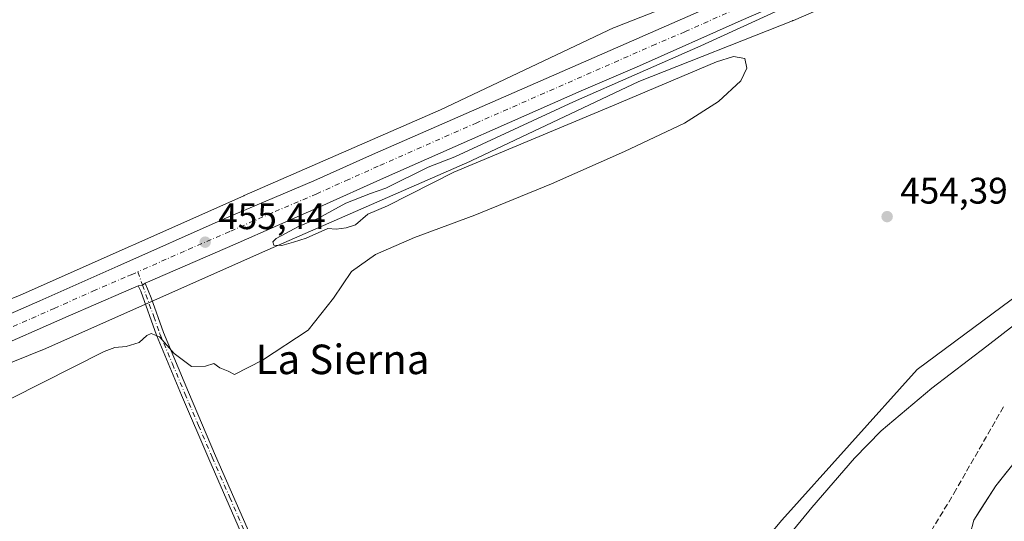
# Model space of a CAD drawing. Units: metres. Extents: x 569996 to 573450, y 4721846 to 4724194.
# Drawn here: x 572040 to 572307, y 4723122 to 4723258 of the extents above; entities that cross this region are included whole.
import ezdxf
from ezdxf.enums import TextEntityAlignment as Align

# ---------------------------------------------------------------- set-up
doc = ezdxf.new("R2010")
doc.units = ezdxf.units.M
doc.header["$MEASUREMENT"] = 0
doc.linetypes.add('DGN Style 3', pattern=[2.307223458686699, 1.648016756204785, -0.6592067024819142])
doc.linetypes.add('DGN Style 4', pattern=[2.6384748266838614, 1.318413404963828, -0.6592067024819142, 0.001648016756204785, -0.6592067024819142])
for name, color, linetype, lineweight in [('Arbolado forestal CxS', 92, 'Continuous', 0), ('Camino Cxs', 7, 'Continuous', 0), ('Camino eje', 30, 'DGN Style 4', 13), ('Carretera de calzada única Cxs', 7, 'Continuous', 13), ('Carretera de calzada única eje', 7, 'DGN Style 4', 0), ('Corriente artificial lineal', 4, 'DGN Style 3', 13), ('Corriente natural Cxs', 4, 'Continuous', 13), ('Cultivos herbáceos CxS', 92, 'Continuous', 0), ('Curva de nivel normal', 30, 'Continuous', 0), ('Espacio natural protegido', 121, 'Continuous', 13), ('Espacio natural protegido CxS', 121, 'Continuous', 0), ('Huerta CxS', 92, 'Continuous', 0), ('Núcleo urbano CxS', 7, 'Continuous', 0), ('Punto de cota en terreno', 7, 'Continuous', 0), ('Rótulo de punto de cota en terreno', 7, 'Continuous', 0), ('Suelo desnudo CxS', 253, 'Continuous', 0), ('Texto cartográfico', 7, 'Continuous', 0)]:
    doc.layers.add(name, color=color, linetype=linetype, lineweight=lineweight)
doc.styles.add('Style-Arial', font='txt')

# ---------------------------------------------------------------- blocks, each defined once
blk = doc.blocks.new('*U18')
at = {"layer": 'Núcleo urbano CxS', "color": 7, "linetype": 'Continuous', "lineweight": 0}
for points in [[(572285.3438999997, 4723273.728900001, 454.6426000000066), (572249.4567, 4723258.095000001, 454.7737999999954), (572249.3229, 4723258.0383, 454.7743999999948), (572249.1974999999, 4723257.987500001, 454.7752000000037), (572207.5367000002, 4723241.551300001, 455.0706000000064), (572160.6047, 4723219.297700001, 455.087400000004), (572160.3766999999, 4723219.193700001, 455.0853999999963), (572107.0763999998, 4723195.9365, 455.2204000000056), (572046.3081, 4723168.9036, 455.3092000000034), (572046.1179000001, 4723168.822000001, 455.3098000000027), (572046.0393000003, 4723168.789899999, 455.3102000000072), (572034.6617000002, 4723164.2181, 455.323000000004)], [(571989.4167, 4723163.2805, 455.2652999999991), (572039.9385000002, 4723183.581700001, 455.2008999999962), (572100.5992999999, 4723210.5669, 455.1891999999935), (572100.6517000003, 4723210.59, 455.1894999999931), (572153.8629000001, 4723233.808300001, 455.2437999999966), (572200.9241000004, 4723256.123299999, 455.1576999999961), (572201.2903000005, 4723256.285900001, 455.1606000000029), (572201.4156999998, 4723256.3365, 455.161500000002), (572243.1952999998, 4723272.819900001, 455.0283000000054)]]:
    blk.add_polyline3d(points, dxfattribs=at)
blk = doc.blocks.new('5PATER')
at = {"layer": 'Huerta CxS', "linetype": 'Continuous', "lineweight": 0}
h = blk.add_hatch(color=51, dxfattribs=at)
edge = h.paths.add_edge_path()
edge.add_ellipse((0, 0), major_axis=(-0.1095731443231308, -0.1110710700762829), ratio=0.9994222409660322, start_angle=0, end_angle=360)

msp = doc.modelspace()

# ---------------------------------------------------------------- linework, layer by layer
at = {"layer": 'Arbolado forestal CxS', "color": 92, "linetype": 'Continuous', "lineweight": 0}
for points in [[(572463.5308999997, 4723254.2817, 453.6230999999971), (572461.0636, 4723252.5735, 453.7057000000059), (572411.8233000003, 4723233.7161, 453.9015999999974), (572370.9644999999, 4723219.0485, 453.9909000000043), (572331.1529000001, 4723199.143300001, 454.1000000000058), (572282.9596999995, 4723163.522700001, 454.2345999999961), (572246.2906999998, 4723122.664100001, 454.2050000000018), (572209.6217999998, 4723078.6623, 454.5684999999939), (572201.2401000002, 4723061.899700001, 454.7070999999996), (572186.5727000004, 4723051.422700001, 454.6722000000009), (572156.1902999999, 4723038.851100001, 455.0102999999945), (572120.5695000002, 4723028.3751, 455.1811000000016), (572106.2461000001, 4723022.3687, 455.1184000000067)], [(572209.6217999998, 4723078.6623, 454.5684999999939), (572246.2906999998, 4723122.664100001, 454.2050000000018), (572282.9596999995, 4723163.522700001, 454.2345999999961), (572331.1529000001, 4723199.143300001, 454.1000000000058)], [(572148.7567999996, 4722919.353, 451.1040000000066), (572150.0926000001, 4722918.4539, 450.6989999999933), (572161.3108999999, 4722920.782299999, 451.7464000000036), (572168.9309, 4722926.073899999, 452.249100000001), (572181.2076000003, 4722939.6206, 452.1484999999957), (572187.5576, 4722948.299000001, 452.3261999999959), (572193.4842999997, 4722956.554, 452.2106000000058), (572198.9877000004, 4722965.8674, 452.2271000000038), (572208.4879999999, 4722987.9005, 453.4510000000009), (572210.4200999998, 4722990.3201, 453.247000000003), (572223.2302000001, 4723004.190099999, 450.4630999999936), (572248.2602000004, 4723028.800100001, 452.9036999999954), (572256.5601000004, 4723037.370100001, 452.9014000000025), (572272.7200999996, 4723054.9301, 452.136599999998), (572276.3450999996, 4723059.465100001, 452.4193999999989), (572281.4188000001, 4723075.246300001, 450.9958000000043), (572283.5354000004, 4723083.078000001, 451.2859000000026), (572287.1338000001, 4723088.5814, 451.3754999999946), (572291.3671000004, 4723098.318, 451.8766000000033), (572295.3887999998, 4723111.229699999, 451.8364000000002), (572298.3520999998, 4723122.659800001, 451.6496999999945), (572304.2788000006, 4723131.973099999, 450.912599999996), (572316.5554999998, 4723147.424799999, 452.0915999999997)], [(572316.5554999998, 4723147.424799999, 452.0915999999997), (572304.2788000006, 4723131.973099999, 450.912599999996), (572298.3520999998, 4723122.659800001, 451.6496999999945), (572295.3887999998, 4723111.229699999, 451.8364000000002)]]:
    msp.add_polyline3d(points, dxfattribs=at)
at = {"layer": 'Camino Cxs', "color": 7, "linetype": 'Continuous', "lineweight": 0, "extrusion": (0.0006122109140331608, -0.02614418422645626, 0.9996579949307313), "elevation": -122678.3352609313, "flags": 128}
msp.add_lwpolyline([(682486.3585830902, 4706900.95411957), (682487.5312419343, 4706901.122370914), (682488.2955322594, 4706901.63859663)], dxfattribs=at)
at = {"layer": 'Camino Cxs', "color": 7, "linetype": 'Continuous', "lineweight": 0}
for points in [[(572100.5800999999, 4723117.5101, 455.0103999999993), (572091.0900999998, 4723139.3101, 454.9035000000004), (572083.6901000004, 4723156.540100001, 454.9725000000035), (572076.9001000002, 4723172.7601, 455.1080999999977), (572072.6501000002, 4723184.690099999, 455.3926000000066), (572071.9458999997, 4723186.178500001, 455.4413999999961), (572073.1142999995, 4723186.374100001, 455.4458000000013), (572073.8662999999, 4723186.9079, 455.4593000000023), (572075.4200999998, 4723182.870100001, 455.4225000000006), (572078.7701000003, 4723173.4801, 455.3904999999941), (572085.5401, 4723157.3201, 455.2969000000012), (572092.9200999998, 4723140.100099999, 455.1306999999942), (572102.4301000005, 4723118.280099999, 455.2912000000069)], [(572100.5800999999, 4723117.5101, 455.0103999999993), (572091.0900999998, 4723139.3101, 454.9035000000004), (572083.6901000004, 4723156.540100001, 454.9725000000035), (572076.9001000002, 4723172.7601, 455.1080999999977), (572072.6501000002, 4723184.690099999, 455.3926000000066), (572071.9458999997, 4723186.178500001, 455.4413999999961)], [(572073.8662999999, 4723186.9079, 455.4593000000023), (572075.4200999998, 4723182.870100001, 455.4225000000006), (572078.7701000003, 4723173.4801, 455.3904999999941), (572085.5401, 4723157.3201, 455.2969000000012), (572092.9200999998, 4723140.100099999, 455.1306999999942), (572102.4301000005, 4723118.280099999, 455.2912000000069)]]:
    msp.add_polyline3d(points, dxfattribs=at)
at = {"layer": 'Camino eje', "color": 30, "linetype": 'DGN Style 4', "lineweight": 13}
msp.add_polyline3d([(572071.8542999999, 4723189.9387, 455.4573999999994), (572073.1142999995, 4723186.374100001, 455.4458000000013), (572074.0351, 4723183.780099999, 455.3974000000017), (572076.1601, 4723177.815099999, 455.3169000000053), (572077.8350999998, 4723173.120100001, 455.195000000007), (572081.2301000003, 4723165.0101, 455.1852999999974), (572084.6151000002, 4723156.9301, 455.1285999999964), (572088.3151000004, 4723148.315099999, 455.0409999999974), (572092.0050999997, 4723139.7051, 454.9760999999999), (572096.7500999998, 4723128.8051, 455.0866999999998), (572101.5050999997, 4723117.895099999, 455.1413999999932)], dxfattribs=at)
at = {"layer": 'Carretera de calzada única Cxs', "color": 7, "linetype": 'Continuous', "lineweight": 13, "extrusion": (0.0006122109140331608, -0.02614418422645626, 0.9996579949307313), "elevation": -122678.3352609313, "flags": 128}
msp.add_lwpolyline([(682486.3585830902, 4706900.95411957), (682487.5312419343, 4706901.122370914), (682488.2955322594, 4706901.63859663)], dxfattribs=at)
at = {"layer": 'Carretera de calzada única Cxs', "color": 7, "linetype": 'Continuous', "lineweight": 13}
for points in [[(572029.8000999996, 4723175.3301, 455.4942000000011), (572045.3201000001, 4723182.090100001, 455.4245999999985), (572066.4600999998, 4723191.470100001, 455.3794000000053), (572095.2801000001, 4723204.270099999, 455.3185999999987), (572119.5100999996, 4723214.630100001, 455.3271999999997), (572135.4200999998, 4723221.7401, 455.2949999999983), (572232.3701, 4723264.270099999, 455.1391000000004), (572321.3300999999, 4723303.130100001, 454.8916999999929), (572349.4801000003, 4723315.5101, 454.8291000000027), (572367.0100999996, 4723323.270099999, 454.832899999994), (572414.2801000001, 4723344.1801, 454.8242999999929), (572429.1700999998, 4723350.3101, 454.860400000005), (572440.8201000001, 4723354.9001, 454.8656000000047), (572460.2100999998, 4723361.6601, 454.9802999999956), (572469.3501000004, 4723364.290100001, 454.8273999999947), (572483.6201, 4723368.040100001, 454.6901999999973), (572506.0100999996, 4723372.920100001, 454.4045999999944), (572534.6601, 4723377.6801, 454.0359000000026), (572566.8000999996, 4723382.1801, 453.6851000000024)], [(572029.8000999996, 4723175.3301, 455.4942000000011), (572045.3201000001, 4723182.090100001, 455.4245999999985), (572066.4600999998, 4723191.470100001, 455.3794000000053), (572095.2801000001, 4723204.270099999, 455.3185999999987), (572119.5100999996, 4723214.630100001, 455.3271999999997), (572135.4200999998, 4723221.7401, 455.2949999999983), (572232.3701, 4723264.270099999, 455.1391000000004), (572321.3300999999, 4723303.130100001, 454.8916999999929), (572349.4801000003, 4723315.5101, 454.8291000000027), (572367.0100999996, 4723323.270099999, 454.832899999994), (572414.2801000001, 4723344.1801, 454.8242999999929), (572429.1700999998, 4723350.3101, 454.860400000005), (572440.8201000001, 4723354.9001, 454.8656000000047), (572460.2100999998, 4723361.6601, 454.9802999999956), (572469.3501000004, 4723364.290100001, 454.8273999999947), (572483.6201, 4723368.040100001, 454.6901999999973), (572506.0100999996, 4723372.920100001, 454.4045999999944), (572534.6601, 4723377.6801, 454.0359000000026), (572566.8000999996, 4723382.1801, 453.6851000000024)], [(572568.9401000004, 4723375.300100001, 453.6444999999949), (572536.4101, 4723370.670100001, 453.9569999999949), (572507.0100999996, 4723365.920100001, 454.184500000003), (572485.7301000003, 4723361.290100001, 454.3395000000019), (572471.4801000003, 4723357.770099999, 454.5521000000008), (572462.6001000004, 4723354.9001, 454.6760999999969), (572444.3201000001, 4723348.9001, 454.7583000000013), (572431.1901000004, 4723343.7601, 454.7010000000009), (572418.0500999996, 4723338.170100001, 454.7387000000017), (572370.2600999996, 4723317.2601, 454.8105999999971), (572353.2301000003, 4723309.5101, 454.8062000000064), (572323.4600999998, 4723296.380100001, 454.9036000000052), (572235.2600999996, 4723258.020099999, 455.1459999999934), (572207.7301000003, 4723245.7601, 455.1937999999937), (572191.9600999998, 4723239.0101, 455.2292000000016), (572138.4200999998, 4723215.340100001, 455.3264999999956), (572121.1601, 4723207.590100001, 455.3420000000042), (572098.2301000003, 4723197.4801, 455.377999999997), (572073.8662999999, 4723186.9079, 455.4593000000023), (572073.1142999995, 4723186.374100001, 455.4458000000013), (572071.9458999997, 4723186.178500001, 455.4413999999961), (572067.9600999998, 4723184.470100001, 455.428700000004), (572052.9401000004, 4723177.960100001, 455.5219999999972), (572030.8000999996, 4723168.190099999, 455.5393999999943)], [(572568.9401000004, 4723375.300100001, 453.6444999999949), (572536.4101, 4723370.670100001, 453.9569999999949), (572507.0100999996, 4723365.920100001, 454.184500000003), (572485.7301000003, 4723361.290100001, 454.3395000000019), (572471.4801000003, 4723357.770099999, 454.5521000000008), (572462.6001000004, 4723354.9001, 454.6760999999969), (572444.3201000001, 4723348.9001, 454.7583000000013), (572431.1901000004, 4723343.7601, 454.7010000000009), (572418.0500999996, 4723338.170100001, 454.7387000000017), (572370.2600999996, 4723317.2601, 454.8105999999971), (572353.2301000003, 4723309.5101, 454.8062000000064), (572323.4600999998, 4723296.380100001, 454.9036000000052), (572235.2600999996, 4723258.020099999, 455.1459999999934), (572207.7301000003, 4723245.7601, 455.1937999999937), (572191.9600999998, 4723239.0101, 455.2292000000016), (572138.4200999998, 4723215.340100001, 455.3264999999956), (572121.1601, 4723207.590100001, 455.3420000000042), (572098.2301000003, 4723197.4801, 455.377999999997), (572073.8662999999, 4723186.9079, 455.4593000000023)], [(572071.9458999997, 4723186.178500001, 455.4413999999961), (572067.9600999998, 4723184.470100001, 455.428700000004), (572052.9401000004, 4723177.960100001, 455.5219999999972), (572030.8000999996, 4723168.190099999, 455.5393999999943), (571997.0100999996, 4723153.050100001, 456.229800000001), (571965.9801000003, 4723139.7301, 455.8672999999981), (571942.3201000001, 4723129.470100001, 456.1015000000043), (571888.7801000001, 4723105.8201, 456.5380000000005), (571869.7600999996, 4723097.6801, 456.1741999999941), (571854.5000999998, 4723090.800100001, 456.1775999999954), (571820.9401000004, 4723075.9801, 456.3469000000041), (571785.2801000001, 4723060.460100001, 456.5611999999965), (571776.9101, 4723056.710100001, 456.6444999999949), (571699.2100999998, 4723022.670100001, 457.1089999999967), (571669.9101, 4723009.8101, 457.2265000000043), (571645.6401000004, 4722999.550100001, 457.4253000000026), (571632.0000999998, 4722993.920100001, 457.5567000000011), (571619.4354999998, 4722989.465100001, 457.7027999999991), (571618.8888999998, 4722989.318499999, 457.7155999999959)]]:
    msp.add_polyline3d(points, dxfattribs=at)
at = {"layer": 'Carretera de calzada única eje', "color": 7, "linetype": 'DGN Style 4', "lineweight": 0}
for points in [[(572233.8201000001, 4723261.1501, 455.1668999999966), (572220.0500999996, 4723255.0101, 455.1998000000021), (572212.1700999998, 4723251.640100001, 455.2044000000024), (572163.6901000004, 4723230.360099999, 455.3139999999985), (572136.9200999998, 4723218.540100001, 455.3464999999997), (572128.9600999998, 4723214.9901, 455.3435999999929), (572120.3201000001, 4723211.100099999, 455.3666999999987), (572108.2301000003, 4723205.9301, 455.4054000000033), (572096.7600999996, 4723200.880100001, 455.4008999999933), (572084.5000999998, 4723195.5601, 455.4122000000062), (572071.8542999999, 4723189.9387, 455.4573999999994)], [(572038.0500999996, 4723175.140100001, 455.5568999999959), (572049.1401000004, 4723180.0101, 455.5181000000011), (572059.6901000004, 4723184.710100001, 455.4961000000039), (572067.2100999998, 4723187.970100001, 455.4861999999994), (572069.0800999999, 4723188.770099999, 455.4679000000033), (572070.0800999999, 4723189.1501, 455.4621000000043), (572071.8542999999, 4723189.9387, 455.4573999999994)]]:
    msp.add_polyline3d(points, dxfattribs=at)
at = {"layer": 'Corriente artificial lineal', "color": 4, "linetype": 'DGN Style 3', "lineweight": 13}
msp.add_polyline3d([(572122.2854000004, 4723009.9022, 455.2173000000039), (572155.4642000003, 4723014.982200001, 454.8169000000053), (572179.4354999998, 4723018.236500001, 454.741599999994), (572214.9956, 4723023.634099999, 454.2385999999969), (572217.6942999996, 4723024.1897, 454.1823000000004), (572222.6156000001, 4723027.126599999, 454.329700000002), (572225.3143999996, 4723029.7459, 454.1616000000067), (572240.7925000004, 4723043.477800001, 453.8962000000029), (572243.1738, 4723045.700300001, 453.8459000000003), (572260.6363000004, 4723075.7042, 453.7213999999949), (572284.3695, 4723115.709200001, 453.5409000000073), (572292.9419999998, 4723129.917400001, 453.3018000000012), (572306.5944999997, 4723153.729900001, 453.8331999999937)], dxfattribs=at)
at = {"layer": 'Corriente natural Cxs', "color": 4, "linetype": 'Continuous', "lineweight": 13}
msp.add_polyline3d([(572295.3887999998, 4723111.229699999, 451.8364000000002), (572298.3520999998, 4723122.659800001, 451.6496999999945), (572304.2788000006, 4723131.973099999, 450.912599999996), (572316.5554999998, 4723147.424799999, 452.0915999999997)], dxfattribs=at)
msp.add_polyline3d([(572295.3887999998, 4723111.229699999, 451.8364000000002), (572298.3520999998, 4723122.659800001, 451.6496999999945), (572304.2788000006, 4723131.973099999, 450.912599999996), (572316.5554999998, 4723147.424799999, 452.0915999999997)], dxfattribs=at)
at = {"layer": 'Cultivos herbáceos CxS', "color": 92, "linetype": 'Continuous', "lineweight": 0}
for points in [[(572550.1151000002, 4723258.858100001, 453.0063999999985), (572533.3117000004, 4723303.924100001, 453.4486000000034), (572530.8359000003, 4723302.0077, 453.4934000000067), (572509.6624999996, 4723273.727700001, 452.9854999999953), (572501.9225000005, 4723280.860099999, 453.1135999999969), (572463.5308999997, 4723254.2817, 453.6230999999971), (572461.0636, 4723252.5735, 453.7057000000059), (572411.8233000003, 4723233.7161, 453.9015999999974), (572370.9644999999, 4723219.0485, 453.9909000000043), (572331.1529000001, 4723199.143300001, 454.1000000000058), (572282.9596999995, 4723163.522700001, 454.2345999999961), (572246.2906999998, 4723122.664100001, 454.2050000000018), (572209.6217999998, 4723078.6623, 454.5684999999939), (572201.2401000002, 4723061.899700001, 454.7070999999996), (572186.5727000004, 4723051.422700001, 454.6722000000009), (572156.1902999999, 4723038.851100001, 455.0102999999945), (572120.5695000002, 4723028.3751, 455.1811000000016), (572106.2461000001, 4723022.3687, 455.1184000000067), (572086.2287, 4723045.5737, 455.0638999999938), (572072.3744999999, 4723054.5987, 455.3350000000065), (572050.9493000006, 4723068.556100001, 454.9940999999963), (572043.3510999996, 4723070.997099999, 455.0553999999975), (572032.1710999999, 4723074.296499999, 455.2712999999931)], [(572243.1952999998, 4723272.819900001, 455.0283000000054), (572201.4156999998, 4723256.3365, 455.161500000002), (572201.2903000005, 4723256.285900001, 455.1606000000029), (572200.9241000004, 4723256.123299999, 455.1576999999961), (572153.8629000001, 4723233.808300001, 455.2437999999966), (572100.6517000003, 4723210.59, 455.1894999999931), (572100.5992999999, 4723210.5669, 455.1891999999935), (572039.9385000002, 4723183.581700001, 455.2008999999962), (571989.4167, 4723163.2805, 455.2652999999991)], [(571989.4167, 4723163.2805, 455.2652999999991), (572039.9385000002, 4723183.581700001, 455.2008999999962), (572100.5992999999, 4723210.5669, 455.1891999999935), (572100.6517000003, 4723210.59, 455.1894999999931), (572153.8629000001, 4723233.808300001, 455.2437999999966), (572200.9241000004, 4723256.123299999, 455.1576999999961), (572201.2903000005, 4723256.285900001, 455.1606000000029), (572201.4156999998, 4723256.3365, 455.161500000002), (572243.1952999998, 4723272.819900001, 455.0283000000054)], [(572034.6617000002, 4723164.2181, 455.323000000004), (572046.0393000003, 4723168.789899999, 455.3102000000072), (572046.1179000001, 4723168.822000001, 455.3098000000027), (572046.3081, 4723168.9036, 455.3092000000034), (572107.0763999998, 4723195.9365, 455.2204000000056), (572160.3766999999, 4723219.193700001, 455.0853999999963), (572160.6047, 4723219.297700001, 455.087400000004), (572207.5367000002, 4723241.551300001, 455.0706000000064), (572249.1974999999, 4723257.987500001, 454.7752000000037), (572249.3229, 4723258.0383, 454.7743999999948), (572249.4567, 4723258.095000001, 454.7737999999954), (572285.3438999997, 4723273.728900001, 454.6426000000066)], [(572285.3438999997, 4723273.728900001, 454.6426000000066), (572249.4567, 4723258.095000001, 454.7737999999954), (572249.3229, 4723258.0383, 454.7743999999948), (572249.1974999999, 4723257.987500001, 454.7752000000037), (572207.5367000002, 4723241.551300001, 455.0706000000064), (572160.6047, 4723219.297700001, 455.087400000004), (572160.3766999999, 4723219.193700001, 455.0853999999963), (572107.0763999998, 4723195.9365, 455.2204000000056), (572046.3081, 4723168.9036, 455.3092000000034), (572046.1179000001, 4723168.822000001, 455.3098000000027), (572046.0393000003, 4723168.789899999, 455.3102000000072), (572034.6617000002, 4723164.2181, 455.323000000004)], [(572463.5308999997, 4723254.2817, 453.6230999999971), (572461.0636, 4723252.5735, 453.7057000000059), (572411.8233000003, 4723233.7161, 453.9015999999974), (572370.9644999999, 4723219.0485, 453.9909000000043), (572331.1529000001, 4723199.143300001, 454.1000000000058), (572282.9596999995, 4723163.522700001, 454.2345999999961), (572246.2906999998, 4723122.664100001, 454.2050000000018), (572209.6217999998, 4723078.6623, 454.5684999999939), (572201.2401000002, 4723061.899700001, 454.7070999999996), (572186.5727000004, 4723051.422700001, 454.6722000000009), (572156.1902999999, 4723038.851100001, 455.0102999999945), (572120.5695000002, 4723028.3751, 455.1811000000016), (572106.2461000001, 4723022.3687, 455.1184000000067)]]:
    msp.add_polyline3d(points, dxfattribs=at)
at = {"layer": 'Curva de nivel normal', "color": 30, "linetype": 'Continuous', "lineweight": 0, "elevation": 455, "flags": 128}
msp.add_lwpolyline([(572012.3899999997, 4723142.960100001), (572062.7300000004, 4723168.350099999), (572065.6399999997, 4723169.440099999), (572068.7300000004, 4723169.7401), (572072.2100000001, 4723170.7601), (572074.3200000003, 4723172.6501), (572075.4900000002, 4723173.200099999), (572077.7400000002, 4723172.360099999), (572081.6900000004, 4723167.800100001), (572086.3700000001, 4723164.2501), (572090.2100000001, 4723164.340100001), (572092.4100000003, 4723165.100099999), (572094.0300000003, 4723163.950099999), (572096.29, 4723163.0001), (572098.0800000001, 4723162.140100001), (572105.5899999999, 4723165.9901), (572117.9800000004, 4723174.130100001), (572124.8899999997, 4723182.770099999), (572129.7699999996, 4723190.040100001), (572136.2699999996, 4723194.6801), (572146.8200000003, 4723199.210100001), (572163.1500000004, 4723205.300100001), (572183.9400000004, 4723213.8301), (572203.7000000002, 4723222.5601), (572219.9100000003, 4723230.200099999), (572229.1799999997, 4723236.0801), (572235.2000000002, 4723241.7401), (572236.8799999999, 4723245.130100001), (572236.2800000003, 4723247.800100001), (572233.25, 4723248.290100001), (572228.6100000005, 4723246.850099999), (572200.4900000002, 4723234.9301), (572157.4800000004, 4723216.9801), (572139.5300000003, 4723207.870100001), (572134.2000000002, 4723205.610099999), (572130.8600000005, 4723202.670100001), (572128.2999999998, 4723201.860099999), (572125.6200000001, 4723201.530099999), (572123.2999999998, 4723201.720100001), (572117.4800000004, 4723199.040100001), (572114.0199999996, 4723198.0001), (572110.8200000003, 4723197.0601), (572108.7199999997, 4723197.1601), (572108.4600000001, 4723198.110099999), (572109.2999999998, 4723198.960100001), (572115.5800000001, 4723202.280099999), (572120.6299999999, 4723204.4001), (572128.2400000002, 4723208.520099999), (572134.9199999999, 4723211.200099999), (572139.04, 4723212.6601), (572150.5300000003, 4723218.3201), (572157.7000000002, 4723221.100099999), (572189.8600000005, 4723236.0101), (572224.3499999996, 4723251.190099999), (572249.8399999999, 4723262.880100001)], dxfattribs=at)
at = {"layer": 'Espacio natural protegido', "color": 121, "linetype": 'Continuous', "lineweight": 13, "flags": 128}
msp.add_lwpolyline([(572239.0900000011, 4723107.343399999), (572254.4234000003, 4723126.077199999), (572266.0476000003, 4723139.491100002), (572273.1958000006, 4723146.827000001), (572286.9700000009, 4723158.4518), (572301.8842000011, 4723169.816600001), (572324.322500001, 4723187.245299999)], dxfattribs=at)
at = {"layer": 'Espacio natural protegido CxS', "color": 121, "linetype": 'Continuous', "lineweight": 0, "flags": 128}
msp.add_lwpolyline([(572239.0900000005, 4723107.343400001), (572254.4233999997, 4723126.077199998), (572266.0475999997, 4723139.4911), (572273.1958000001, 4723146.827000001), (572286.9700000003, 4723158.4518), (572301.8842000006, 4723169.8166), (572324.3225000005, 4723187.2453)], dxfattribs=at)
at = {"layer": 'Núcleo urbano CxS', "color": 7, "linetype": 'Continuous', "lineweight": 0}
for points in [[(571989.4167, 4723163.2805, 455.2652999999991), (572039.9385000002, 4723183.581700001, 455.2008999999962), (572100.5992999999, 4723210.5669, 455.1891999999935), (572100.6517000003, 4723210.59, 455.1894999999931), (572153.8629000001, 4723233.808300001, 455.2437999999966), (572200.9241000004, 4723256.123299999, 455.1576999999961), (572201.2903000005, 4723256.285900001, 455.1606000000029), (572201.4156999998, 4723256.3365, 455.161500000002), (572243.1952999998, 4723272.819900001, 455.0283000000054)], [(572285.3438999997, 4723273.728900001, 454.6426000000066), (572249.4567, 4723258.095000001, 454.7737999999954), (572249.3229, 4723258.0383, 454.7743999999948), (572249.1974999999, 4723257.987500001, 454.7752000000037), (572207.5367000002, 4723241.551300001, 455.0706000000064), (572160.6047, 4723219.297700001, 455.087400000004), (572160.3766999999, 4723219.193700001, 455.0853999999963), (572107.0763999998, 4723195.9365, 455.2204000000056), (572046.3081, 4723168.9036, 455.3092000000034), (572046.1179000001, 4723168.822000001, 455.3098000000027), (572046.0393000003, 4723168.789899999, 455.3102000000072), (572034.6617000002, 4723164.2181, 455.323000000004)]]:
    msp.add_polyline3d(points, dxfattribs=at)
at = {"layer": 'Suelo desnudo CxS', "color": 253, "linetype": 'Continuous', "lineweight": 0}
for points in [[(572148.7567999996, 4722919.353, 451.1040000000066), (572150.0926000001, 4722918.4539, 450.6989999999933), (572161.3108999999, 4722920.782299999, 451.7464000000036), (572168.9309, 4722926.073899999, 452.249100000001), (572181.2076000003, 4722939.6206, 452.1484999999957), (572187.5576, 4722948.299000001, 452.3261999999959), (572193.4842999997, 4722956.554, 452.2106000000058), (572198.9877000004, 4722965.8674, 452.2271000000038), (572208.4879999999, 4722987.9005, 453.4510000000009), (572210.4200999998, 4722990.3201, 453.247000000003), (572223.2302000001, 4723004.190099999, 450.4630999999936), (572248.2602000004, 4723028.800100001, 452.9036999999954), (572256.5601000004, 4723037.370100001, 452.9014000000025), (572272.7200999996, 4723054.9301, 452.136599999998), (572276.3450999996, 4723059.465100001, 452.4193999999989), (572281.4188000001, 4723075.246300001, 450.9958000000043), (572283.5354000004, 4723083.078000001, 451.2859000000026), (572287.1338000001, 4723088.5814, 451.3754999999946), (572291.3671000004, 4723098.318, 451.8766000000033), (572295.3887999998, 4723111.229699999, 451.8364000000002), (572298.3520999998, 4723122.659800001, 451.6496999999945), (572304.2788000006, 4723131.973099999, 450.912599999996), (572316.5554999998, 4723147.424799999, 452.0915999999997)], [(572297.3642999995, 4723118.8498, 451.9790999999968), (572298.3520999998, 4723122.659800001, 451.6496999999945), (572300.3277000003, 4723125.7642, 451.0832999999984), (572302.3032000001, 4723128.8687, 450.7409000000043), (572304.2788000006, 4723131.973099999, 450.912599999996), (572307.3480000002, 4723135.835999999, 450.9257999999973)]]:
    msp.add_polyline3d(points, dxfattribs=at)

# ---------------------------------------------------------------- block references
at = {"layer": 'Núcleo urbano CxS', "color": 7, "linetype": 'Continuous', "lineweight": 0}
msp.add_blockref('*U18', (0, 0), dxfattribs=at)
at = {"layer": 'Punto de cota en terreno', "color": 7, "linetype": 'Continuous', "lineweight": 0, "xscale": 10, "yscale": 10, "zscale": 10}
for p in [(572274.8499999996, 4723204.91, 454.3899999999995), (572090.0899999999, 4723197.99, 455.4400000000023)]:
    msp.add_blockref('5PATER', p, dxfattribs=at)

# ---------------------------------------------------------------- texts
at = {"layer": 'Rótulo de punto de cota en terreno', "color": 7, "linetype": 'Continuous', "lineweight": 0, "style": 'Style-Arial'}
for s, p in [('454,39', (572278.3777999999, 4723208.437799999)), ('455,44', (572093.6178000001, 4723201.5178))]:
    msp.add_text(s, height=7.000000000000002, dxfattribs=at).set_placement(p)
at = {"layer": 'Texto cartográfico', "color": 7, "linetype": 'Continuous', "lineweight": 0, "style": 'Style-Arial'}
msp.add_text('La Sierna', height=8, dxfattribs=at).set_placement((572127.317784146, 4723166.220150001), align=Align.MIDDLE_CENTER)

doc.saveas('drawing.dxf')
